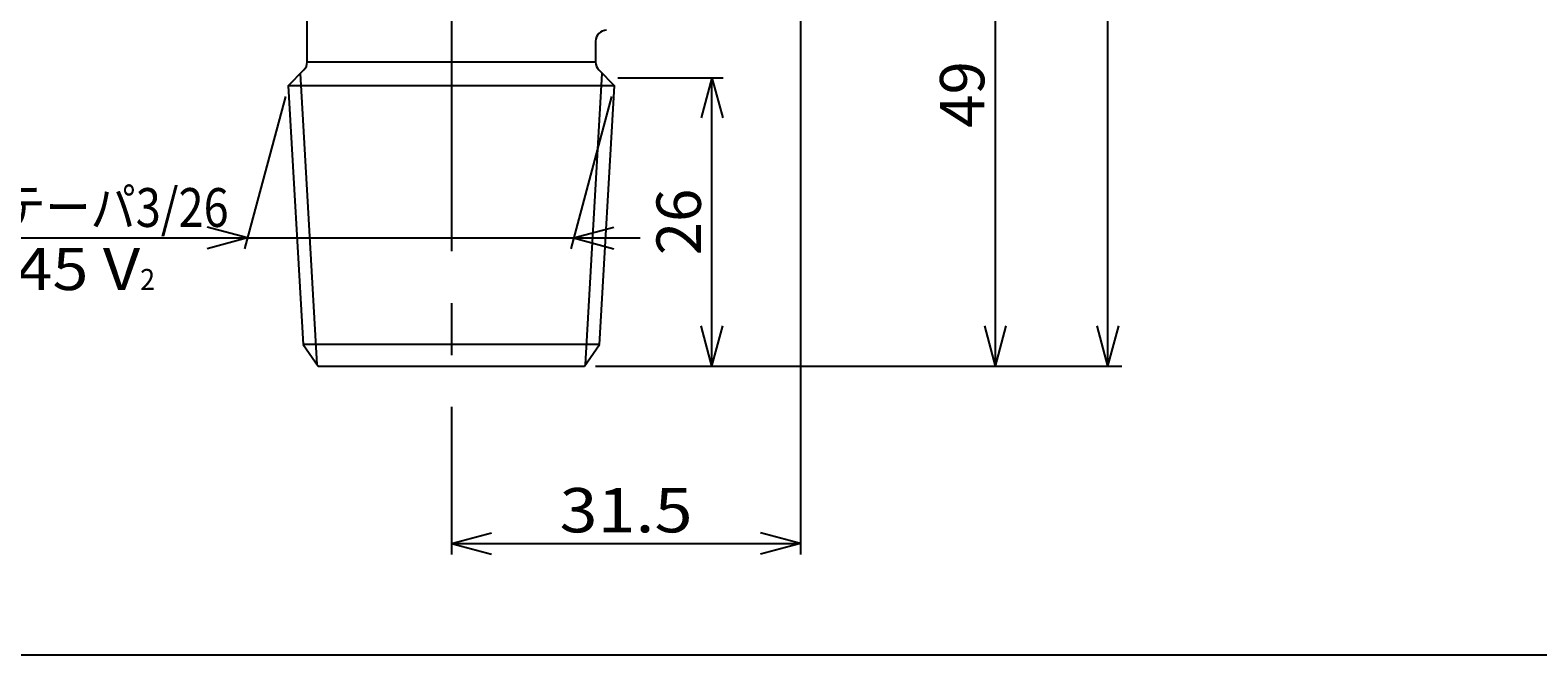
# Model space of a CAD drawing. Extents: x 10 to 287, y 10 to 195.
# Drawn here: x 119 to 228, y 10 to 55 of the extents above; entities that cross this region are included whole.
import ezdxf
from ezdxf.enums import TextEntityAlignment as Align

# ---------------------------------------------------------------- set-up
doc = ezdxf.new("R2010")
doc.units = 0
doc.header["$LTSCALE"] = 15
doc.header["$MEASUREMENT"] = 0
doc.linetypes.add('CENTER', pattern=[2, 1.25, -0.25, 0.25, -0.25])
doc.layers.add('CSLAYER1', color=7, linetype='CONTINUOUS')
doc.layers.add('CSLAYER17', color=7, linetype='CONTINUOUS')
doc.styles.add('JX_FONT', font='monotxt', dxfattribs={"height": 1, "bigfont": 'bigfont'})
doc.dimstyles.get("Standard").update_dxf_attribs({"dimtxt": 0.18, "dimasz": 0.18, "dimexe": 0.18, "dimexo": 0.0625, "dimgap": 0.09, "dimtad": 0, "dimtih": 1, "dimtoh": 1, "dimdec": 4, "dimzin": 0, "dimdsep": 46, "dimtxsty": 'Standard', "dimcen": 0.09, "dimadec": 0, "dimazin": 0, "dimtfac": 1, "dimtdec": 4, "dimtofl": 0, "dimtmove": 0, "dimatfit": 3, "dimfxl": 1, "dimtolj": 1, "dimtzin": 0, "dimarcsym": 0})

# ---------------------------------------------------------------- blocks, each defined once
blk = doc.blocks.new('*D0')
at = {"layer": 'CSLAYER17', "color": 7, "linetype": 'Continuous'}
for p, q in [((165.158893, 113.23196), (198.229908, 113.23196)), ((197.229908, 113.23196), (196.453451, 110.334183)), ((197.229908, 30.836923), (197.229908, 113.23196)), ((197.229908, 113.23196), (198.006365, 110.334183)), ((197.229908, 30.836923), (196.453451, 33.734701)), ((197.229908, 30.836923), (198.006365, 33.734701)), ((160.457185, 30.836923), (198.229908, 30.836923))]:
    blk.add_line(p, q, dxfattribs=at)
at = {"layer": 'CSLAYER17', "color": 7, "style": 'JX_FONT', "width": 0.775862}
blk.add_text('約103', height=3.2, rotation=90, dxfattribs=at).set_placement((196.229904, 67.234439), (196.229904, 76.834439), align=Align.FIT)
blk = doc.blocks.new('*D1')
at = {"layer": 'CSLAYER17', "color": 7, "linetype": 'Continuous'}
for p, q in [((181.312401, 70.036923), (190.108814, 70.036923)), ((189.108814, 70.036923), (188.332357, 67.139146)), ((189.108814, 30.836923), (189.108814, 70.036923)), ((189.108814, 70.036923), (189.885271, 67.139146)), ((189.108814, 30.836923), (188.332357, 33.734701)), ((189.108814, 30.836923), (189.885271, 33.734701)), ((160.457185, 30.836923), (190.108814, 30.836923))]:
    blk.add_line(p, q, dxfattribs=at)
at = {"layer": 'CSLAYER17', "color": 7, "style": 'JX_FONT', "width": 0.9}
blk.add_text('49', height=3.2, rotation=90, dxfattribs=at).set_placement((188.308823, 48.036924), (188.308823, 52.836924), align=Align.FIT)
blk = doc.blocks.new('*D3')
at = {"layer": 'CSLAYER17', "color": 7, "linetype": 'Continuous'}
for p, q in [((161.857185, 51.636923), (169.457185, 51.636923)), ((168.657185, 51.636923), (167.880728, 48.739146)), ((168.657185, 30.836923), (168.657185, 51.636923)), ((168.657185, 51.636923), (169.433642, 48.739146)), ((168.657185, 30.836923), (167.880728, 33.734701)), ((168.657185, 30.836923), (169.433642, 33.734701)), ((160.257185, 30.836923), (169.457185, 30.836923))]:
    blk.add_line(p, q, dxfattribs=at)
at = {"layer": 'CSLAYER17', "color": 7, "style": 'JX_FONT', "width": 0.9}
blk.add_text('26', height=3.2, rotation=90, dxfattribs=at).set_placement((167.857178, 38.836923), (167.857178, 43.636923), align=Align.FIT)
blk = doc.blocks.new('*D5')
at = {"layer": 'CSLAYER17', "color": 7, "linetype": 'Continuous'}
for p, q in [((175.057185, 58.636923), (175.057185, 17.236923)), ((149.857185, 27.898516), (149.857185, 17.236923)), ((149.857185, 18.036923), (152.754962, 18.81338)), ((175.057185, 18.036923), (172.159407, 18.81338)), ((149.857185, 18.036923), (175.057185, 18.036923)), ((149.857185, 18.036923), (152.754962, 17.260466)), ((175.057185, 18.036923), (172.159407, 17.260466))]:
    blk.add_line(p, q, dxfattribs=at)
at = {"layer": 'CSLAYER17', "color": 7, "style": 'JX_FONT', "width": 0.818182}
blk.add_text('31.5', height=3.2, dxfattribs=at).set_placement((157.657184, 18.83692), (167.257184, 18.83692), align=Align.FIT)
blk = doc.blocks.new('*D6')
at = {"layer": 'CSLAYER17', "color": 7, "linetype": 'Continuous'}
for p, q in [((137.882857, 50.29691), (134.938073, 39.306826)), ((161.417402, 50.29691), (158.472618, 39.306826)), ((135.145128, 40.079566), (132.247351, 40.856024)), ((158.679673, 40.079566), (161.577451, 40.856024)), ((99.89542, 40.079566), (135.145128, 40.079566)), ((135.145128, 40.079566), (132.247351, 39.303109)), ((135.145128, 40.079566), (158.679673, 40.079566)), ((158.679673, 40.079566), (163.479673, 40.079566)), ((158.679673, 40.079566), (161.577451, 39.303109))]:
    blk.add_line(p, q, dxfattribs=at)
at = {"layer": 'CSLAYER17', "color": 7, "style": 'JX_FONT', "width": 0.714286}
blk.add_text('W29.5山14 テーパ3/26 ', height=2.8, dxfattribs=at).set_placement((100.520264, 40.879566), (134.520264, 40.879566), align=Align.FIT)

msp = doc.modelspace()

# ---------------------------------------------------------------- linework, layer by layer
at = {"layer": 'CSLAYER1', "color": 7, "linetype": 'Continuous'}
msp.add_line((10, 10), (287, 10), dxfattribs=at)
at = {"layer": 'CSLAYER17', "color": 7, "linetype": 'Continuous'}
for p, q in [((139.457185, 52.768294), (139.457185, 65.476923)), ((160.257185, 54.276923), (160.257185, 52.768294)), ((160.257185, 52.768294), (139.457185, 52.768294)), ((138.089912, 51.06965), (139.22287, 52.202609)), ((140.182148, 30.944087), (138.970268, 51.950006)), ((159.532222, 30.944087), (160.744102, 51.950006)), ((160.491499, 52.202609), (161.624458, 51.06965)), ((138.089912, 51.06965), (139.167393, 32.393306)), ((161.624458, 51.06965), (138.089912, 51.06965)), ((160.546976, 32.393306), (161.624458, 51.06965)), ((139.167393, 32.393306), (140.257185, 30.836923)), ((160.546976, 32.393306), (139.167393, 32.393306)), ((159.457185, 30.836923), (160.546976, 32.393306)), ((140.257185, 30.836923), (159.457185, 30.836923))]:
    msp.add_line(p, q, dxfattribs=at)
at = {"layer": 'CSLAYER17', "color": 7, "linetype": 'CENTER'}
msp.add_line((149.857185, 57.876923), (149.857185, 28.584951), dxfattribs=at)
at = {"layer": 'CSLAYER17', "color": 7, "linetype": 'Continuous'}
for centre, start, end in [((161.057185, 54.276923), 90, 180), ((138.657185, 52.768294), 315, 0), ((161.057185, 52.768294), 180, 225)]:
    msp.add_arc(centre, 0.8, start, end, dxfattribs=at)

# ---------------------------------------------------------------- texts
at = {"layer": 'CSLAYER17', "color": 7, "style": 'JX_FONT'}
for s, height, width, p, p2 in [('JIS B 8245 V', 3.04, 0.814616, (101.483962, 36.322304), (127.403964, 36.322304)), ('2', 1.52, 1.065789, (127.403964, 36.322304), (128.483964, 36.322304))]:
    msp.add_text(s, height=height, dxfattribs=dict(at, width=width)).set_placement(p, p2, align=Align.FIT)

# ---------------------------------------------------------------- dimensions: what is measured, and where the dimension line sits
at = {"layer": 'CSLAYER1', "color": 7}
for base, p2, picture, middle in [((189.108814, 70.036923), (180.312401, 70.036923), '*D1', (188.308823, 50.436924)), ((168.657185, 51.636923), (161.057185, 51.636923), '*D3', (167.857178, 41.236923))]:
    dim = msp.add_linear_dim(base=base, p1=(159.457185, 30.836923), p2=p2, angle=90, dimstyle='Standard', dxfattribs=at)
    dim.commit()
    dim.dimension.update_dxf_attribs({"geometry": picture, "text_midpoint": middle})
dim = msp.add_linear_dim(base=(175.057185, 18.036923), p1=(149.857185, 28.698516), p2=(175.057185, 59.436923), dimstyle='Standard', dxfattribs=at)
dim.commit()
dim.dimension.update_dxf_attribs({"geometry": '*D5', "text_midpoint": (162.457184, 18.83692)})
at = {"layer": 'CSLAYER17', "color": 7}
dim = msp.add_linear_dim(base=(197.229908, 113.23196), p1=(159.457185, 30.836923), p2=(164.158893, 113.23196), angle=90, dimstyle='Standard', dxfattribs=at)
dim.commit()
dim.dimension.update_dxf_attribs({"geometry": '*D0', "text_midpoint": (196.229904, 72.034439)})
dim = msp.add_aligned_dim(p1=(138.089912, 51.06965), p2=(161.624458, 51.06965), distance=-10.990084, dimstyle='Standard', dxfattribs=at)
dim.commit()
dim.dimension.update_dxf_attribs({"geometry": '*D6', "text_midpoint": (117.520264, 40.879566), "oblique_angle": 255})

doc.saveas('drawing.dxf')
